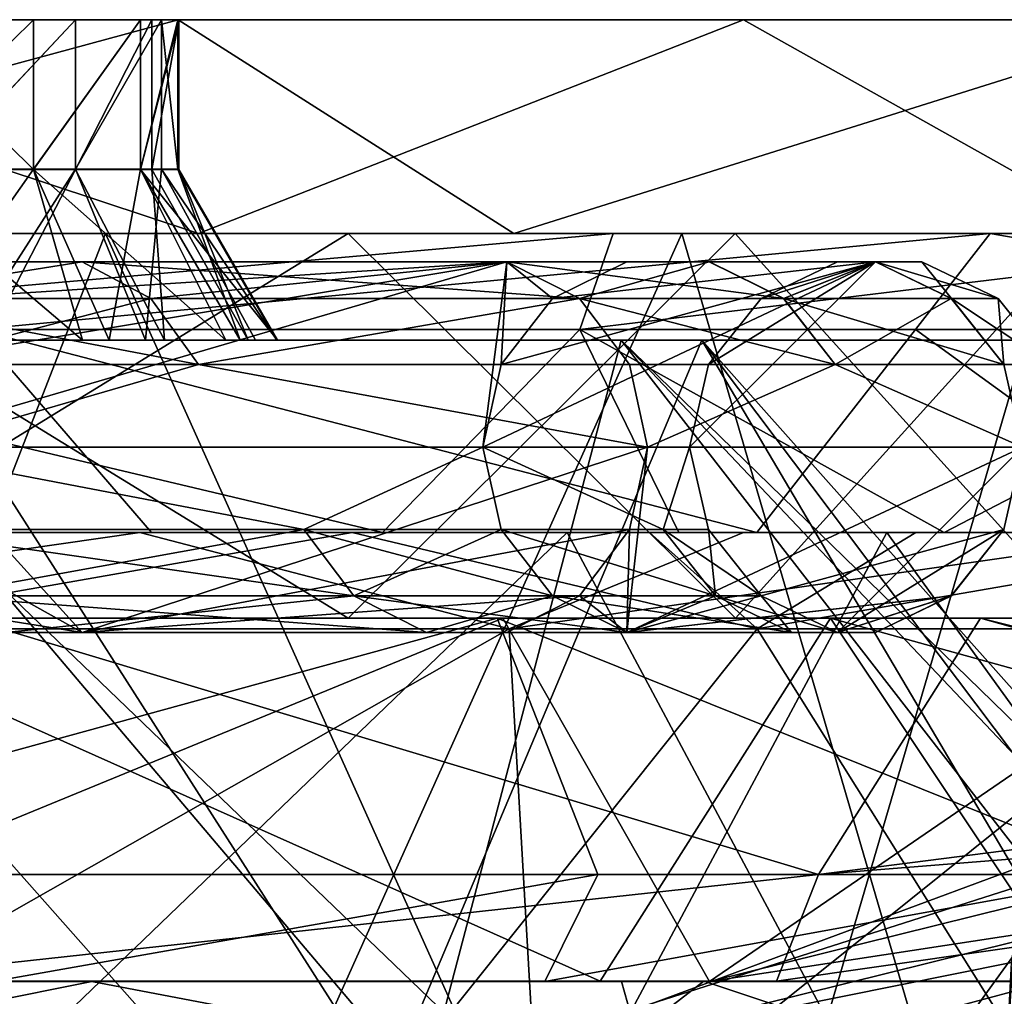
# Model space of a CAD drawing. Extents: x -183 to 61, y 56 to 80.
# Drawn here: x -102 to -98, y 67 to 71 of the extents above; entities that cross this region are included whole.
import ezdxf

# ---------------------------------------------------------------- set-up
doc = ezdxf.new("R2010")
doc.units = 0
doc.header["$MEASUREMENT"] = 0

msp = doc.modelspace()

# ---------------------------------------------------------------- linework, layer by layer
for points in [[(-111.484283, 71.399574, -274.389587), (-107.787033, 71.399559, -266.462463), (-101.423286, 71.399422, -273.460785)], [(-111.26149, 71.399567, -274.993561), (-111.484283, 71.399574, -274.389587), (-101.423286, 71.399422, -273.460785)], [(-111.322083, 71.399567, -275.762268), (-111.26149, 71.399567, -274.993561), (-101.423286, 71.399422, -273.460785)], [(-106.455017, 71.39946, -282.460541), (-111.322083, 71.399567, -275.762268), (-101.423286, 71.399422, -273.460785)], [(-111.321358, 71.399323, -324.238983), (-98.777313, 71.399132, -322.488373), (-104.351738, 71.399178, -330.132202)], [(-111.321358, 71.399323, -324.238983), (-106.455109, 71.399277, -317.540222), (-98.777313, 71.399132, -322.488373)], [(-101.423286, 71.399422, -273.460785), (-107.787033, 71.399559, -266.462463), (-105.115334, 70.399521, -269.046204)], [(-104.351738, 71.399178, -330.132202), (-101.328697, 70.39917, -326.411469), (-106.970337, 70.399231, -332.794128)], [(-106.455109, 71.399277, -317.540222), (-105.705322, 71.399269, -317.360229), (-98.777313, 71.399132, -322.488373)], [(-106.455017, 71.39946, -282.460541), (-101.423286, 71.399422, -273.460785), (-105.706223, 71.399445, -282.640137)], [(-105.706223, 71.399445, -282.640137), (-101.423286, 71.399422, -273.460785), (-105.119827, 71.399429, -283.14093)], [(-105.705322, 71.399269, -317.360229), (-105.199738, 71.399261, -316.961731), (-98.777313, 71.399132, -322.488373)], [(-105.199738, 71.399261, -316.961731), (-104.885147, 71.399261, -316.399902), (-98.777313, 71.399132, -322.488373)], [(-105.120117, 71.399422, -285.081207), (-96.668709, 71.399307, -281.63324), (-93.733185, 71.399216, -290.609009)], [(-105.120117, 71.399422, -285.081207), (-104.825027, 71.399422, -284.368805), (-96.668709, 71.399307, -281.63324)], [(-102.561203, 71.399345, -292.955597), (-105.120117, 71.399422, -285.081207), (-93.733185, 71.399216, -290.609009)], [(-105.119827, 71.399429, -283.14093), (-101.423286, 71.399422, -273.460785), (-96.668709, 71.399307, -281.63324)], [(-104.850327, 71.399429, -283.725525), (-105.119827, 71.399429, -283.14093), (-96.668709, 71.399307, -281.63324)], [(-105.119553, 71.399269, -314.91983), (-102.561478, 71.399269, -307.045197), (-95.22905, 71.399117, -314.742126)], [(-104.824753, 71.399261, -315.631226), (-105.119553, 71.399269, -314.91983), (-95.22905, 71.399117, -314.742126)], [(-101.423286, 71.399422, -273.460785), (-105.115334, 70.399521, -269.046204), (-99.85218, 70.399406, -275.749878)], [(-104.885147, 71.399261, -316.399902), (-95.22905, 71.399117, -314.742126), (-98.777313, 71.399132, -322.488373)], [(-104.885147, 71.399261, -316.399902), (-104.824753, 71.399261, -315.631226), (-95.22905, 71.399117, -314.742126)], [(-104.825027, 71.399422, -284.368805), (-104.850327, 71.399429, -283.725525), (-96.668709, 71.399307, -281.63324)], [(-104.351738, 71.399178, -330.132202), (-98.777313, 71.399132, -322.488373), (-101.328697, 70.39917, -326.411469)], [(-102.812187, 71.399292, -303.845795), (-102.812973, 71.39933, -296.155212), (-102.101479, 71.399323, -295.860596)], [(-102.101479, 71.399323, -295.860596), (-102.812973, 71.39933, -296.155212), (-102.812653, 70.699341, -296.154785)], [(-102.100967, 70.699333, -295.859985), (-102.101479, 71.399323, -295.860596), (-102.812653, 70.699341, -296.154785)], [(-102.812576, 70.699303, -303.846008), (-102.812187, 71.399292, -303.845795), (-102.100891, 70.699295, -304.140778)], [(-102.812187, 71.399292, -303.845795), (-102.101479, 71.399323, -295.860596), (-102.101013, 71.399277, -304.140289)], [(-102.812187, 71.399292, -303.845795), (-102.101013, 71.399277, -304.140289), (-102.100891, 70.699295, -304.140778)], [(-95.22905, 71.399117, -314.742126), (-102.561478, 71.399269, -307.045197), (-101.903992, 71.399261, -306.642303)], [(-101.903992, 71.399261, -306.642303), (-102.561478, 71.399269, -307.045197), (-102.56076, 70.699287, -307.0448)], [(-102.561203, 71.399345, -292.955597), (-93.733185, 71.399216, -290.609009), (-101.904503, 71.39933, -293.35788)], [(-102.561203, 71.399345, -292.955597), (-101.904503, 71.39933, -293.35788), (-102.560883, 70.699356, -292.955994)], [(-102.560883, 70.699356, -292.955994), (-101.904503, 71.39933, -293.35788), (-101.904083, 70.699341, -293.35849)], [(-101.903976, 70.69928, -306.642273), (-101.903992, 71.399261, -306.642303), (-102.56076, 70.699287, -307.0448)], [(-102.101479, 71.399323, -295.860596), (-101.600601, 71.399315, -295.274292), (-92.740021, 71.399155, -300.000305)], [(-102.101013, 71.399277, -304.140289), (-102.101479, 71.399323, -295.860596), (-92.740021, 71.399155, -300.000305)], [(-101.600601, 71.399315, -295.274292), (-102.101479, 71.399323, -295.860596), (-102.100967, 70.699333, -295.859985)], [(-101.600807, 71.399269, -304.7258), (-102.101013, 71.399277, -304.140289), (-92.740021, 71.399155, -300.000305)], [(-102.101013, 71.399277, -304.140289), (-101.600807, 71.399269, -304.7258), (-102.100891, 70.699295, -304.140778)], [(-101.600594, 70.699333, -295.274292), (-101.600601, 71.399315, -295.274292), (-102.100967, 70.699333, -295.859985)], [(-102.100891, 70.699295, -304.140778), (-101.600807, 71.399269, -304.7258), (-101.600601, 70.69928, -304.726471)], [(-101.501602, 71.399323, -294.015289), (-101.904503, 71.39933, -293.35788), (-93.733185, 71.399216, -290.609009)], [(-101.904503, 71.39933, -293.35788), (-101.501602, 71.399323, -294.015289), (-101.904083, 70.699341, -293.35849)], [(-101.904083, 70.699341, -293.35849), (-101.501602, 71.399323, -294.015289), (-101.501587, 70.699333, -294.015289)], [(-101.903992, 71.399261, -306.642303), (-101.546303, 71.399261, -306.106995), (-93.366646, 71.399124, -307.475525)], [(-95.22905, 71.399117, -314.742126), (-101.903992, 71.399261, -306.642303), (-93.366646, 71.399124, -307.475525)], [(-101.546303, 71.399261, -306.106995), (-101.903992, 71.399261, -306.642303), (-101.903976, 70.69928, -306.642273)], [(-101.546288, 70.699272, -306.106995), (-101.546303, 71.399261, -306.106995), (-101.903976, 70.69928, -306.642273)], [(-101.600807, 71.399269, -304.7258), (-92.740021, 71.399155, -300.000305), (-93.366646, 71.399124, -307.475525)], [(-101.420708, 71.399261, -305.475586), (-101.600807, 71.399269, -304.7258), (-93.366646, 71.399124, -307.475525)], [(-101.600807, 71.399269, -304.7258), (-101.420708, 71.399261, -305.475586), (-101.600601, 70.69928, -304.726471)], [(-101.600601, 71.399315, -295.274292), (-101.425903, 71.399315, -294.654694), (-92.740021, 71.399155, -300.000305)], [(-101.425903, 71.399315, -294.654694), (-101.600601, 71.399315, -295.274292), (-101.600594, 70.699333, -295.274292)], [(-101.600601, 70.69928, -304.726471), (-101.420708, 71.399261, -305.475586), (-101.420692, 70.699272, -305.475586)], [(-101.425888, 70.699333, -294.654694), (-101.425903, 71.399315, -294.654694), (-101.600594, 70.699333, -295.274292)], [(-101.546303, 71.399261, -306.106995), (-101.420708, 71.399261, -305.475586), (-93.366646, 71.399124, -307.475525)], [(-101.420708, 71.399261, -305.475586), (-101.546303, 71.399261, -306.106995), (-101.546288, 70.699272, -306.106995)], [(-101.420692, 70.699272, -305.475586), (-101.420708, 71.399261, -305.475586), (-101.546288, 70.699272, -306.106995)], [(-101.425903, 71.399315, -294.654694), (-101.501602, 71.399323, -294.015289), (-93.733185, 71.399216, -290.609009)], [(-101.501587, 70.699333, -294.015289), (-101.501602, 71.399323, -294.015289), (-101.425888, 70.699333, -294.654694)], [(-101.501602, 71.399323, -294.015289), (-101.425903, 71.399315, -294.654694), (-101.425888, 70.699333, -294.654694)], [(-101.425903, 71.399315, -294.654694), (-93.733185, 71.399216, -290.609009), (-92.740021, 71.399155, -300.000305)], [(-96.668709, 71.399307, -281.63324), (-101.423286, 71.399422, -273.460785), (-99.85218, 70.399406, -275.749878)], [(-98.777313, 71.399132, -322.488373), (-96.994751, 70.399139, -319.079437), (-101.328697, 70.39917, -326.411469)], [(-96.668709, 71.399307, -281.63324), (-99.85218, 70.399406, -275.749878), (-95.949783, 70.399307, -283.329132)], [(-98.777313, 71.399132, -322.488373), (-95.22905, 71.399117, -314.742126), (-96.994751, 70.399139, -319.079437)], [(-101.87178, 69.899307, -303.737183), (-102.817368, 69.899323, -303.379089), (-102.812576, 70.699303, -303.846008)], [(-102.812653, 70.699341, -296.154785), (-102.663727, 69.899353, -296.597382), (-102.100967, 70.699333, -295.859985)], [(-102.100891, 70.699295, -304.140778), (-101.87178, 69.899307, -303.737183), (-102.812576, 70.699303, -303.846008)], [(-102.663727, 69.899353, -296.597382), (-101.746948, 69.899345, -296.170685), (-102.100967, 70.699333, -295.859985)], [(-101.904083, 70.699341, -293.35849), (-102.418167, 69.899368, -292.516693), (-102.560883, 70.699356, -292.955994)], [(-102.56076, 70.699287, -307.0448), (-102.320137, 69.899292, -307.449585), (-101.903976, 70.69928, -306.642273)], [(-101.577477, 69.899353, -293.031891), (-102.418167, 69.899368, -292.516693), (-101.904083, 70.699341, -293.35849)], [(-102.320137, 69.899292, -307.449585), (-101.488457, 69.899284, -306.87439), (-101.903976, 70.69928, -306.642273)], [(-102.100967, 70.699333, -295.859985), (-101.746948, 69.899345, -296.170685), (-101.600594, 70.699333, -295.274292)], [(-101.600601, 70.69928, -304.726471), (-101.200989, 69.899292, -304.493774), (-102.100891, 70.699295, -304.140778)], [(-101.200989, 69.899292, -304.493774), (-101.87178, 69.899307, -303.737183), (-102.100891, 70.699295, -304.140778)], [(-101.501587, 70.699333, -294.015289), (-101.577477, 69.899353, -293.031891), (-101.904083, 70.699341, -293.35849)], [(-101.903976, 70.69928, -306.642273), (-101.488457, 69.899284, -306.87439), (-101.546288, 70.699272, -306.106995)], [(-101.746948, 69.899345, -296.170685), (-101.133774, 69.899338, -295.366577), (-101.600594, 70.699333, -295.274292)], [(-101.420692, 70.699272, -305.475586), (-100.958794, 69.899284, -305.475586), (-101.600601, 70.69928, -304.726471)], [(-100.958794, 69.899284, -305.475586), (-101.200989, 69.899292, -304.493774), (-101.600601, 70.69928, -304.726471)], [(-101.600594, 70.699333, -295.274292), (-101.133774, 69.899338, -295.366577), (-101.425888, 70.699333, -294.654694)], [(-101.062286, 69.899345, -293.872589), (-101.577477, 69.899353, -293.031891), (-101.501587, 70.699333, -294.015289)], [(-101.546288, 70.699272, -306.106995), (-101.095673, 69.899284, -306.22348), (-101.420692, 70.699272, -305.475586)], [(-101.488457, 69.899284, -306.87439), (-101.095673, 69.899284, -306.22348), (-101.546288, 70.699272, -306.106995)], [(-101.425888, 70.699333, -294.654694), (-100.96138, 69.899338, -294.62616), (-101.501587, 70.699333, -294.015289)], [(-100.96138, 69.899338, -294.62616), (-101.062286, 69.899345, -293.872589), (-101.501587, 70.699333, -294.015289)], [(-101.133774, 69.899338, -295.366577), (-100.96138, 69.899338, -294.62616), (-101.425888, 70.699333, -294.654694)], [(-101.095673, 69.899284, -306.22348), (-100.958794, 69.899284, -305.475586), (-101.420692, 70.699272, -305.475586)], [(-107.508186, 70.399467, -266.712646), (-101.763351, 70.399323, -273.002899), (-104.353706, 70.399384, -270.678009)], [(-104.101913, 64.399498, -270.147369), (-101.763351, 70.399323, -273.002899), (-107.508186, 70.399467, -266.712646)], [(-101.762756, 64.399162, -326.997864), (-107.507492, 64.399246, -333.288208), (-104.101509, 70.399078, -329.853394)], [(-106.970337, 70.399231, -332.794128), (-101.328697, 70.39917, -326.411469), (-105.468613, 70.399231, -328.15332)], [(-105.469063, 68.599548, -271.847504), (-100.628601, 68.599442, -278.606262), (-103.560516, 70.399475, -274.190704)], [(-103.560028, 68.599243, -325.810089), (-105.468613, 70.399231, -328.15332), (-100.628273, 70.399185, -321.39447)], [(-105.468613, 70.399231, -328.15332), (-101.328697, 70.39917, -326.411469), (-100.628273, 70.399185, -321.39447)], [(-103.560516, 70.399475, -274.190704), (-99.85218, 70.399406, -275.749878), (-105.115334, 70.399521, -269.046204)], [(-104.353706, 70.399384, -270.678009), (-99.388054, 70.399254, -277.537781), (-104.47551, 69.949394, -270.933014)], [(-104.47551, 69.949394, -270.933014), (-99.388054, 70.399254, -277.537781), (-99.543442, 69.949265, -277.786774)], [(-101.763351, 70.399323, -273.002899), (-99.388054, 70.399254, -277.537781), (-104.353706, 70.399384, -270.678009)], [(-104.101913, 64.399498, -270.147369), (-99.066849, 64.399368, -277.01944), (-101.763351, 70.399323, -273.002899)], [(-99.066559, 70.399017, -322.981262), (-104.101509, 70.399078, -329.853394), (-102.557457, 70.399063, -327.14859)], [(-101.762756, 64.399162, -326.997864), (-104.101509, 70.399078, -329.853394), (-99.066559, 70.399017, -322.981262)], [(-100.628601, 68.599442, -278.606262), (-98.815742, 70.399361, -282.105347), (-103.560516, 70.399475, -274.190704)], [(-98.815742, 70.399361, -282.105347), (-99.85218, 70.399406, -275.749878), (-103.560516, 70.399475, -274.190704)], [(-98.815384, 68.599213, -317.895355), (-103.560028, 68.599243, -325.810089), (-100.628273, 70.399185, -321.39447)], [(-99.066559, 70.399017, -322.981262), (-102.557457, 70.399063, -327.14859), (-97.622925, 70.39901, -319.142944)], [(-97.622925, 70.39901, -319.142944), (-102.557457, 70.399063, -327.14859), (-102.370064, 69.949074, -326.474182)], [(-97.622925, 70.39901, -319.142944), (-102.370064, 69.949074, -326.474182), (-97.971405, 69.949028, -319.267548)], [(-101.763351, 70.399323, -273.002899), (-97.30957, 70.3992, -280.265961), (-99.388054, 70.399254, -277.537781)], [(-99.066849, 64.399368, -277.01944), (-97.30957, 70.3992, -280.265961), (-101.763351, 70.399323, -273.002899)], [(-97.309113, 64.399117, -319.734711), (-101.762756, 64.399162, -326.997864), (-99.066559, 70.399017, -322.981262)], [(-101.328697, 70.39917, -326.411469), (-96.994751, 70.399139, -319.079437), (-100.628273, 70.399185, -321.39447)], [(-100.628601, 68.599442, -278.606262), (-97.18779, 68.59935, -286.17395), (-98.815742, 70.399361, -282.105347)], [(-98.815384, 68.599213, -317.895355), (-100.628273, 70.399185, -321.39447), (-97.187592, 70.39917, -313.826752)], [(-100.628273, 70.399185, -321.39447), (-96.994751, 70.399139, -319.079437), (-97.187592, 70.39917, -313.826752)], [(-98.815742, 70.399361, -282.105347), (-95.949783, 70.399307, -283.329132), (-99.85218, 70.399406, -275.749878)], [(-99.388054, 70.399254, -277.537781), (-95.816757, 70.399147, -285.215424), (-99.543442, 69.949265, -277.786774)], [(-99.543442, 69.949265, -277.786774), (-95.816757, 70.399147, -285.215424), (-96.008141, 69.949158, -285.454224)], [(-97.30957, 70.3992, -280.265961), (-95.816757, 70.399147, -285.215424), (-99.388054, 70.399254, -277.537781)], [(-99.066849, 64.399368, -277.01944), (-95.107758, 64.399246, -285.612396), (-97.30957, 70.3992, -280.265961)], [(-95.10762, 70.398987, -314.388245), (-99.066559, 70.399017, -322.981262), (-97.622925, 70.39901, -319.142944)], [(-97.309113, 64.399117, -319.734711), (-99.066559, 70.399017, -322.981262), (-95.10762, 70.398987, -314.388245)], [(-97.18779, 68.59935, -286.17395), (-95.883026, 70.399269, -290.840027), (-98.815742, 70.399361, -282.105347)], [(-95.883026, 70.399269, -290.840027), (-95.949783, 70.399307, -283.329132), (-98.815742, 70.399361, -282.105347)], [(-95.88282, 68.599213, -309.160614), (-98.815384, 68.599213, -317.895355), (-97.187592, 70.39917, -313.826752)], [(-95.026535, 69.949005, -311.354034), (-97.622925, 70.39901, -319.142944), (-97.971405, 69.949028, -319.267548)], [(-95.10762, 70.398987, -314.388245), (-97.622925, 70.39901, -319.142944), (-94.714752, 70.398994, -311.190338)], [(-94.714752, 70.398994, -311.190338), (-97.622925, 70.39901, -319.142944), (-95.026535, 69.949005, -311.354034)], [(-103.260452, 70.267143, -280.151398), (-101.87326, 70.267105, -282.776093), (-102.230148, 70.267113, -282.947906)], [(-102.951347, 70.095245, -279.9729), (-101.87326, 70.267105, -282.776093), (-103.260452, 70.267143, -280.151398)], [(-101.872963, 70.26693, -317.224701), (-102.950996, 70.095039, -320.027893), (-103.260109, 70.266937, -319.849396)], [(-101.872963, 70.26693, -317.224701), (-103.260109, 70.266937, -319.849396), (-102.229851, 70.266937, -317.052887)], [(-102.951347, 70.095245, -279.9729), (-101.551758, 70.095207, -282.621185), (-101.87326, 70.267105, -282.776093)], [(-101.551453, 70.095032, -317.379578), (-102.950996, 70.095039, -320.027893), (-101.872963, 70.26693, -317.224701)], [(-99.884857, 70.267052, -287.732971), (-99.997902, 69.399353, -291.408875), (-102.853523, 69.399437, -283.248108)], [(-102.774117, 69.785629, -283.2099), (-99.884857, 70.267052, -287.732971), (-102.853523, 69.399437, -283.248108)], [(-99.884644, 70.266922, -312.267761), (-102.853233, 69.399261, -316.752686), (-99.997749, 69.399261, -308.591858)], [(-99.884644, 70.266922, -312.267761), (-102.773827, 69.785454, -316.790894), (-102.853233, 69.399261, -316.752686)], [(-102.551643, 70.095222, -283.102814), (-99.884857, 70.267052, -287.732971), (-102.774117, 69.785629, -283.2099)], [(-99.884644, 70.266922, -312.267761), (-102.551353, 70.095047, -316.89801), (-102.773827, 69.785454, -316.790894)], [(-102.230148, 70.267113, -282.947906), (-99.884857, 70.267052, -287.732971), (-102.551643, 70.095222, -283.102814)], [(-99.884644, 70.266922, -312.267761), (-102.229851, 70.266937, -317.052887), (-102.551353, 70.095047, -316.89801)], [(-101.87326, 70.267105, -282.776093), (-99.884857, 70.267052, -287.732971), (-102.230148, 70.267113, -282.947906)], [(-99.884644, 70.266922, -312.267761), (-101.872963, 70.26693, -317.224701), (-102.229851, 70.266937, -317.052887)], [(-101.551758, 70.095207, -282.621185), (-99.884857, 70.267052, -287.732971), (-101.87326, 70.267105, -282.776093)], [(-99.545242, 70.095024, -312.37796), (-101.551453, 70.095032, -317.379578), (-101.872963, 70.26693, -317.224701)], [(-99.545242, 70.095024, -312.37796), (-101.872963, 70.26693, -317.224701), (-99.884644, 70.266922, -312.267761)], [(-101.551758, 70.095207, -282.621185), (-99.545456, 70.095146, -287.622772), (-99.884857, 70.267052, -287.732971)], [(-99.884857, 70.267052, -287.732971), (-99.912003, 69.785545, -291.389282), (-99.997902, 69.399353, -291.408875)], [(-98.159317, 70.266983, -295.850769), (-99.029846, 69.399292, -300.000366), (-99.997902, 69.399353, -291.408875)], [(-99.912003, 69.785545, -291.389282), (-98.159317, 70.266983, -295.850769), (-99.997902, 69.399353, -291.408875)], [(-98.159241, 70.266937, -304.149963), (-99.997749, 69.399261, -308.591858), (-99.029846, 69.399292, -300.000366)], [(-98.159241, 70.266937, -304.149963), (-99.911858, 69.785454, -308.611481), (-99.997749, 69.399261, -308.591858)], [(-99.911858, 69.785454, -308.611481), (-99.884644, 70.266922, -312.267761), (-99.997749, 69.399261, -308.591858)], [(-99.884857, 70.267052, -287.732971), (-99.671219, 70.095131, -291.33429), (-99.912003, 69.785545, -291.389282)], [(-99.671219, 70.095131, -291.33429), (-98.159317, 70.266983, -295.850769), (-99.912003, 69.785545, -291.389282)], [(-98.159241, 70.266937, -304.149963), (-99.671066, 70.095047, -308.666473), (-99.911858, 69.785454, -308.611481)], [(-99.671066, 70.095047, -308.666473), (-99.884644, 70.266922, -312.267761), (-99.911858, 69.785454, -308.611481)], [(-99.884857, 70.267052, -287.732971), (-99.323334, 70.267021, -291.254883), (-99.671219, 70.095131, -291.33429)], [(-99.884857, 70.267052, -287.732971), (-98.937241, 70.267021, -291.166779), (-99.323334, 70.267021, -291.254883)], [(-99.545456, 70.095146, -287.622772), (-98.937241, 70.267021, -291.166779), (-99.884857, 70.267052, -287.732971)], [(-99.323181, 70.266937, -308.74588), (-99.884644, 70.266922, -312.267761), (-99.671066, 70.095047, -308.666473)], [(-98.937088, 70.26693, -308.833954), (-99.884644, 70.266922, -312.267761), (-99.323181, 70.266937, -308.74588)], [(-98.589188, 70.095024, -308.913452), (-99.884644, 70.266922, -312.267761), (-98.937088, 70.26693, -308.833954)], [(-98.589188, 70.095024, -308.913452), (-99.545242, 70.095024, -312.37796), (-99.884644, 70.266922, -312.267761)], [(-99.323334, 70.267021, -291.254883), (-98.159317, 70.266983, -295.850769), (-99.671219, 70.095131, -291.33429)], [(-98.159241, 70.266937, -304.149963), (-99.323181, 70.266937, -308.74588), (-99.671066, 70.095047, -308.666473)], [(-99.545456, 70.095146, -287.622772), (-98.589348, 70.095116, -291.08728), (-98.937241, 70.267021, -291.166779)], [(-98.937241, 70.267021, -291.166779), (-98.159317, 70.266983, -295.850769), (-99.323334, 70.267021, -291.254883)], [(-98.159241, 70.266937, -304.149963), (-98.937088, 70.26693, -308.833954), (-99.323181, 70.266937, -308.74588)], [(-98.159317, 70.266983, -295.850769), (-98.94175, 69.785484, -300.000366), (-99.029846, 69.399292, -300.000366)], [(-98.94175, 69.785484, -300.000366), (-98.159241, 70.266937, -304.149963), (-99.029846, 69.399292, -300.000366)], [(-98.159317, 70.266983, -295.850769), (-98.694763, 70.09507, -300.000366), (-98.94175, 69.785484, -300.000366)], [(-98.694763, 70.09507, -300.000366), (-98.159241, 70.266937, -304.149963), (-98.94175, 69.785484, -300.000366)], [(-98.589348, 70.095116, -291.08728), (-98.159317, 70.266983, -295.850769), (-98.937241, 70.267021, -291.166779)], [(-98.159241, 70.266937, -304.149963), (-98.589188, 70.095024, -308.913452), (-98.937088, 70.26693, -308.833954)], [(-98.159317, 70.266983, -295.850769), (-98.337875, 70.26696, -300.000366), (-98.694763, 70.09507, -300.000366)], [(-98.337875, 70.26696, -300.000366), (-98.159241, 70.266937, -304.149963), (-98.694763, 70.09507, -300.000366)], [(-98.589348, 70.095116, -291.08728), (-97.80442, 70.095078, -295.813446), (-98.159317, 70.266983, -295.850769)], [(-97.804352, 70.095039, -304.187256), (-98.589188, 70.095024, -308.913452), (-98.159241, 70.266937, -304.149963)], [(-98.159317, 70.266983, -295.850769), (-97.941879, 70.26696, -300.000366), (-98.337875, 70.26696, -300.000366)], [(-97.941879, 70.26696, -300.000366), (-98.159241, 70.266937, -304.149963), (-98.337875, 70.26696, -300.000366)], [(-98.159317, 70.266983, -295.850769), (-97.584984, 70.095055, -300.000366), (-97.941879, 70.26696, -300.000366)], [(-97.80442, 70.095078, -295.813446), (-97.584984, 70.095055, -300.000366), (-98.159317, 70.266983, -295.850769)], [(-97.941879, 70.26696, -300.000366), (-97.804352, 70.095039, -304.187256), (-98.159241, 70.266937, -304.149963)], [(-97.584984, 70.095055, -300.000366), (-97.804352, 70.095039, -304.187256), (-97.941879, 70.26696, -300.000366)], [(-102.737549, 69.785645, -279.849487), (-101.551758, 70.095207, -282.621185), (-102.951347, 70.095245, -279.9729)], [(-101.328949, 69.785431, -317.486694), (-102.737198, 69.785439, -320.151306), (-102.950996, 70.095039, -320.027893)], [(-101.328949, 69.785431, -317.486694), (-102.950996, 70.095039, -320.027893), (-101.551453, 70.095032, -317.379578)], [(-102.737549, 69.785645, -279.849487), (-101.329247, 69.785606, -282.514099), (-101.551758, 70.095207, -282.621185)], [(-101.329247, 69.785606, -282.514099), (-99.545456, 70.095146, -287.622772), (-101.551758, 70.095207, -282.621185)], [(-99.545242, 70.095024, -312.37796), (-101.328949, 69.785431, -317.486694), (-101.551453, 70.095032, -317.379578)], [(-101.329247, 69.785606, -282.514099), (-99.310654, 69.785553, -287.546356), (-99.545456, 70.095146, -287.622772)], [(-99.31044, 69.785423, -312.454376), (-101.328949, 69.785431, -317.486694), (-99.545242, 70.095024, -312.37796)], [(-99.545456, 70.095146, -287.622772), (-98.348541, 69.785522, -291.032349), (-98.589348, 70.095116, -291.08728)], [(-99.310654, 69.785553, -287.546356), (-98.348541, 69.785522, -291.032349), (-99.545456, 70.095146, -287.622772)], [(-98.348389, 69.785431, -308.968353), (-99.545242, 70.095024, -312.37796), (-98.589188, 70.095024, -308.913452)], [(-98.348389, 69.785431, -308.968353), (-99.31044, 69.785423, -312.454376), (-99.545242, 70.095024, -312.37796)], [(-98.348541, 69.785522, -291.032349), (-97.80442, 70.095078, -295.813446), (-98.589348, 70.095116, -291.08728)], [(-97.558746, 69.785439, -304.213043), (-98.589188, 70.095024, -308.913452), (-97.804352, 70.095039, -304.187256)], [(-97.558746, 69.785439, -304.213043), (-98.348389, 69.785431, -308.968353), (-98.589188, 70.095024, -308.913452)], [(-98.348541, 69.785522, -291.032349), (-97.558815, 69.785484, -295.787659), (-97.80442, 70.095078, -295.813446)], [(-97.558815, 69.785484, -295.787659), (-97.584984, 70.095055, -300.000366), (-97.80442, 70.095078, -295.813446)], [(-97.337982, 69.785454, -300.000366), (-97.804352, 70.095039, -304.187256), (-97.584984, 70.095055, -300.000366)], [(-97.337982, 69.785454, -300.000366), (-97.558746, 69.785439, -304.213043), (-97.804352, 70.095039, -304.187256)], [(-97.558815, 69.785484, -295.787659), (-97.337982, 69.785454, -300.000366), (-97.584984, 70.095055, -300.000366)], [(-99.543442, 69.949265, -277.786774), (-100.467621, 68.999313, -276.272278), (-104.47551, 69.949394, -270.933014)], [(-100.467621, 68.999313, -276.272278), (-103.656097, 68.999397, -271.895508), (-104.47551, 69.949394, -270.933014)], [(-103.173424, 68.9991, -327.511902), (-101.547867, 68.999084, -325.34198), (-102.370064, 69.949074, -326.474182)], [(-102.370064, 69.949074, -326.474182), (-98.714165, 68.999046, -320.727142), (-97.971405, 69.949028, -319.267548)], [(-101.547867, 68.999084, -325.34198), (-98.714165, 68.999046, -320.727142), (-102.370064, 69.949074, -326.474182)], [(-99.079826, 68.999275, -278.601563), (-100.467621, 68.999313, -276.272278), (-99.543442, 69.949265, -277.786774)], [(-96.008141, 69.949158, -285.454224), (-97.837631, 68.999237, -281.011658), (-99.543442, 69.949265, -277.786774)], [(-97.837631, 68.999237, -281.011658), (-99.079826, 68.999275, -278.601563), (-99.543442, 69.949265, -277.786774)], [(-98.714165, 68.999046, -320.727142), (-96.661842, 68.999031, -316.298248), (-97.971405, 69.949028, -319.267548)], [(-97.971405, 69.949028, -319.267548), (-96.661842, 68.999031, -316.298248), (-95.026535, 69.949005, -311.354034)], [(-95.983521, 68.999176, -285.525146), (-97.837631, 68.999237, -281.011658), (-96.008141, 69.949158, -285.454224)], [(-104.789658, 66.399307, -325.360901), (-100.446602, 66.399277, -318.410553), (-102.686897, 69.899223, -322.373688)], [(-102.320137, 69.899292, -307.449585), (-104.776932, 69.899292, -314.607208), (-98.972435, 69.8992, -315.069946)], [(-104.776932, 69.899292, -314.607208), (-104.372833, 69.899284, -315.534088), (-98.972435, 69.8992, -315.069946)], [(-103.24379, 69.899467, -276.780701), (-104.746109, 69.89946, -282.869415), (-99.349503, 69.899368, -283.997559)], [(-104.746109, 69.89946, -282.869415), (-104.417313, 69.899452, -283.554901), (-99.349503, 69.899368, -283.997559)], [(-104.352509, 69.899445, -284.312408), (-104.687187, 69.899445, -285.266602), (-99.349503, 69.899368, -283.997559)], [(-104.687187, 69.899445, -285.266602), (-102.418167, 69.899368, -292.516693), (-99.349503, 69.899368, -283.997559)], [(-104.372833, 69.899284, -315.534088), (-104.445923, 69.899277, -316.542694), (-98.972435, 69.8992, -315.069946)], [(-104.445923, 69.899277, -316.542694), (-102.686897, 69.899223, -322.373688), (-98.972435, 69.8992, -315.069946)], [(-104.417313, 69.899452, -283.554901), (-104.352509, 69.899445, -284.312408), (-99.349503, 69.899368, -283.997559)], [(-100.274223, 66.39946, -281.943359), (-104.316101, 66.399559, -275.266296), (-103.24379, 69.899467, -276.780701)], [(-99.349503, 69.899368, -283.997559), (-100.274223, 66.39946, -281.943359), (-103.24379, 69.899467, -276.780701)], [(-102.663727, 69.899353, -296.597382), (-102.817368, 69.899323, -303.379089), (-101.87178, 69.899307, -303.737183)], [(-102.686897, 69.899223, -322.373688), (-100.446602, 66.399277, -318.410553), (-98.972435, 69.8992, -315.069946)], [(-102.663727, 69.899353, -296.597382), (-101.87178, 69.899307, -303.737183), (-101.746948, 69.899345, -296.170685)], [(-96.950279, 69.899292, -291.839539), (-102.418167, 69.899368, -292.516693), (-101.577477, 69.899353, -293.031891)], [(-99.349503, 69.899368, -283.997559), (-102.418167, 69.899368, -292.516693), (-96.950279, 69.899292, -291.839539)], [(-101.488457, 69.899284, -306.87439), (-102.320137, 69.899292, -307.449585), (-96.854141, 69.899208, -307.666931)], [(-102.320137, 69.899292, -307.449585), (-98.972435, 69.8992, -315.069946), (-96.854141, 69.899208, -307.666931)], [(-101.746948, 69.899345, -296.170685), (-101.87178, 69.899307, -303.737183), (-96.139923, 69.899239, -300.000336)], [(-101.87178, 69.899307, -303.737183), (-101.200989, 69.899292, -304.493774), (-96.139923, 69.899239, -300.000336)], [(-101.133774, 69.899338, -295.366577), (-101.746948, 69.899345, -296.170685), (-96.139923, 69.899239, -300.000336)], [(-101.577477, 69.899353, -293.031891), (-101.062286, 69.899345, -293.872589), (-96.950279, 69.899292, -291.839539)], [(-101.095673, 69.899284, -306.22348), (-101.488457, 69.899284, -306.87439), (-96.854141, 69.899208, -307.666931)], [(-96.139923, 69.899239, -300.000336), (-101.200989, 69.899292, -304.493774), (-96.854141, 69.899208, -307.666931)], [(-101.200989, 69.899292, -304.493774), (-100.958794, 69.899284, -305.475586), (-96.854141, 69.899208, -307.666931)], [(-96.950279, 69.899292, -291.839539), (-101.133774, 69.899338, -295.366577), (-96.139923, 69.899239, -300.000336)], [(-100.96138, 69.899338, -294.62616), (-101.133774, 69.899338, -295.366577), (-96.950279, 69.899292, -291.839539)], [(-100.958794, 69.899284, -305.475586), (-101.095673, 69.899284, -306.22348), (-96.854141, 69.899208, -307.666931)], [(-101.062286, 69.899345, -293.872589), (-100.96138, 69.899338, -294.62616), (-96.950279, 69.899292, -291.839539)], [(-100.446602, 66.399277, -318.410553), (-97.467148, 67.351456, -310.412018), (-98.972435, 69.8992, -315.069946)], [(-97.445633, 67.447456, -289.672333), (-100.274223, 66.39946, -281.943359), (-99.349503, 69.899368, -283.997559)], [(-96.950279, 69.899292, -291.839539), (-97.261337, 67.868042, -290.41864), (-99.349503, 69.899368, -283.997559)], [(-97.261337, 67.868042, -290.41864), (-97.331833, 67.772049, -290.126648), (-99.349503, 69.899368, -283.997559)], [(-97.331833, 67.772049, -290.126648), (-97.445633, 67.447456, -289.672333), (-99.349503, 69.899368, -283.997559)], [(-98.972435, 69.8992, -315.069946), (-97.191772, 67.899246, -309.285431), (-96.854141, 69.899208, -307.666931)], [(-97.346466, 67.742744, -309.934631), (-97.191772, 67.899246, -309.285431), (-98.972435, 69.8992, -315.069946)], [(-98.972435, 69.8992, -315.069946), (-97.467148, 67.351456, -310.412018), (-97.346466, 67.742744, -309.934631)], [(-102.737549, 69.785645, -279.849487), (-102.661148, 69.399452, -279.805389), (-101.329247, 69.785606, -282.514099)], [(-101.328949, 69.785431, -317.486694), (-102.660797, 69.399246, -320.195404), (-102.737198, 69.785439, -320.151306)], [(-101.329247, 69.785606, -282.514099), (-102.661148, 69.399452, -279.805389), (-99.226746, 69.399361, -287.519165)], [(-101.328949, 69.785431, -317.486694), (-99.226532, 69.399231, -312.481567), (-102.660797, 69.399246, -320.195404)], [(-101.329247, 69.785606, -282.514099), (-99.226746, 69.399361, -287.519165), (-99.310654, 69.785553, -287.546356)], [(-99.31044, 69.785423, -312.454376), (-99.226532, 69.399231, -312.481567), (-101.328949, 69.785431, -317.486694)], [(-99.310654, 69.785553, -287.546356), (-99.226746, 69.399361, -287.519165), (-98.348541, 69.785522, -291.032349)], [(-98.348389, 69.785431, -308.968353), (-99.226532, 69.399231, -312.481567), (-99.31044, 69.785423, -312.454376)], [(-98.348541, 69.785522, -291.032349), (-99.226746, 69.399361, -287.519165), (-97.471207, 69.399292, -295.778442)], [(-98.348389, 69.785431, -308.968353), (-97.47113, 69.399246, -304.22226), (-99.226532, 69.399231, -312.481567)], [(-98.348541, 69.785522, -291.032349), (-97.471207, 69.399292, -295.778442), (-97.558815, 69.785484, -295.787659)], [(-97.558746, 69.785439, -304.213043), (-97.47113, 69.399246, -304.22226), (-98.348389, 69.785431, -308.968353)], [(-97.558815, 69.785484, -295.787659), (-97.471207, 69.399292, -295.778442), (-97.337982, 69.785454, -300.000366)], [(-97.337982, 69.785454, -300.000366), (-97.47113, 69.399246, -304.22226), (-97.558746, 69.785439, -304.213043)], [(-100.8358, 69.013191, -288.041992), (-102.853523, 69.399437, -283.248108), (-99.997902, 69.399353, -291.408875)], [(-102.774109, 69.013245, -283.2099), (-102.853523, 69.399437, -283.248108), (-100.8358, 69.013191, -288.041992)], [(-100.835587, 69.013069, -311.958771), (-99.997749, 69.399261, -308.591858), (-102.853233, 69.399261, -316.752686)], [(-100.835587, 69.013069, -311.958771), (-102.853233, 69.399261, -316.752686), (-102.773819, 69.013069, -316.790894)], [(-102.737534, 69.01326, -279.849487), (-101.873207, 68.531738, -282.776093), (-102.661148, 69.399452, -279.805389)], [(-101.872917, 68.531563, -317.22467), (-102.737183, 69.013054, -320.151306), (-102.660797, 69.399246, -320.195404)], [(-101.873207, 68.531738, -282.776093), (-99.226746, 69.399361, -287.519165), (-102.661148, 69.399452, -279.805389)], [(-101.872917, 68.531563, -317.22467), (-102.660797, 69.399246, -320.195404), (-99.226532, 69.399231, -312.481567)], [(-101.873207, 68.531738, -282.776093), (-99.310638, 69.013168, -287.546356), (-99.226746, 69.399361, -287.519165)], [(-99.310417, 69.013039, -312.454376), (-101.872917, 68.531563, -317.22467), (-99.226532, 69.399231, -312.481567)], [(-100.8358, 69.013191, -288.041992), (-99.997902, 69.399353, -291.408875), (-99.911987, 69.013153, -291.389282)], [(-99.911835, 69.013069, -308.611481), (-99.997749, 69.399261, -308.591858), (-100.835587, 69.013069, -311.958771)], [(-99.153763, 69.013123, -295.955261), (-99.997902, 69.399353, -291.408875), (-99.029846, 69.399292, -300.000366)], [(-99.911987, 69.013153, -291.389282), (-99.997902, 69.399353, -291.408875), (-99.153763, 69.013123, -295.955261)], [(-99.153694, 69.013077, -304.045471), (-99.029846, 69.399292, -300.000366), (-99.997749, 69.399261, -308.591858)], [(-99.153694, 69.013077, -304.045471), (-99.997749, 69.399261, -308.591858), (-99.911835, 69.013069, -308.611481)], [(-99.323288, 68.531654, -291.254852), (-97.471207, 69.399292, -295.778442), (-99.226746, 69.399361, -287.519165)], [(-99.310638, 69.013168, -287.546356), (-99.323288, 68.531654, -291.254852), (-99.226746, 69.399361, -287.519165)], [(-99.323288, 68.531654, -291.254852), (-97.558792, 69.0131, -295.787659), (-97.471207, 69.399292, -295.778442)], [(-99.323135, 68.53157, -308.74585), (-99.226532, 69.399231, -312.481567), (-97.47113, 69.399246, -304.22226)], [(-97.558723, 69.013054, -304.213043), (-99.323135, 68.53157, -308.74585), (-97.47113, 69.399246, -304.22226)], [(-99.323135, 68.53157, -308.74585), (-99.310417, 69.013039, -312.454376), (-99.226532, 69.399231, -312.481567)], [(-99.153763, 69.013123, -295.955261), (-99.029846, 69.399292, -300.000366), (-98.941734, 69.0131, -300.000366)], [(-98.941734, 69.0131, -300.000366), (-99.029846, 69.399292, -300.000366), (-99.153694, 69.013077, -304.045471)], [(-98.337837, 68.531593, -300.000366), (-97.47113, 69.399246, -304.22226), (-97.471207, 69.399292, -295.778442)], [(-97.558792, 69.0131, -295.787659), (-98.337837, 68.531593, -300.000366), (-97.471207, 69.399292, -295.778442)], [(-98.337837, 68.531593, -300.000366), (-97.558723, 69.013054, -304.213043), (-97.47113, 69.399246, -304.22226)], [(-102.951317, 68.703667, -279.9729), (-101.873207, 68.531738, -282.776093), (-102.737534, 69.01326, -279.849487)], [(-101.872917, 68.531563, -317.22467), (-102.950974, 68.703461, -320.027893), (-102.737183, 69.013054, -320.151306)], [(-102.774109, 69.013245, -283.2099), (-100.600899, 68.70359, -287.965668), (-102.551613, 68.703644, -283.102783)], [(-102.774109, 69.013245, -283.2099), (-100.8358, 69.013191, -288.041992), (-100.600899, 68.70359, -287.965668)], [(-100.835587, 69.013069, -311.958771), (-102.773819, 69.013069, -316.790894), (-102.551323, 68.703476, -316.89798)], [(-100.835587, 69.013069, -311.958771), (-102.551323, 68.703476, -316.89798), (-100.600693, 68.703468, -312.035065)], [(-101.873207, 68.531738, -282.776093), (-99.545425, 68.703575, -287.622772), (-99.310638, 69.013168, -287.546356)], [(-99.545204, 68.703445, -312.37796), (-101.872917, 68.531563, -317.22467), (-99.310417, 69.013039, -312.454376)], [(-100.8358, 69.013191, -288.041992), (-99.911987, 69.013153, -291.389282), (-99.671188, 68.70356, -291.334259)], [(-100.8358, 69.013191, -288.041992), (-99.671188, 68.70356, -291.334259), (-100.600899, 68.70359, -287.965668)], [(-99.911835, 69.013069, -308.611481), (-100.835587, 69.013069, -311.958771), (-100.600693, 68.703468, -312.035065)], [(-99.911835, 69.013069, -308.611481), (-100.600693, 68.703468, -312.035065), (-99.671036, 68.703468, -308.666473)], [(-99.911987, 69.013153, -291.389282), (-98.908157, 68.703522, -295.929474), (-99.671188, 68.70356, -291.334259)], [(-99.911987, 69.013153, -291.389282), (-99.153763, 69.013123, -295.955261), (-98.908157, 68.703522, -295.929474)], [(-99.153694, 69.013077, -304.045471), (-99.911835, 69.013069, -308.611481), (-98.908096, 68.703484, -304.071259)], [(-98.908096, 68.703484, -304.071259), (-99.911835, 69.013069, -308.611481), (-99.671036, 68.703468, -308.666473)], [(-99.545425, 68.703575, -287.622772), (-99.323288, 68.531654, -291.254852), (-99.310638, 69.013168, -287.546356)], [(-99.323135, 68.53157, -308.74585), (-99.545204, 68.703445, -312.37796), (-99.310417, 69.013039, -312.454376)], [(-99.323288, 68.531654, -291.254852), (-97.804382, 68.703506, -295.813446), (-97.558792, 69.0131, -295.787659)], [(-97.804314, 68.703461, -304.187256), (-99.323135, 68.53157, -308.74585), (-97.558723, 69.013054, -304.213043)], [(-99.153763, 69.013123, -295.955261), (-98.941734, 69.0131, -300.000366), (-98.694733, 68.703499, -300.000366)], [(-99.153763, 69.013123, -295.955261), (-98.694733, 68.703499, -300.000366), (-98.908157, 68.703522, -295.929474)], [(-98.941734, 69.0131, -300.000366), (-99.153694, 69.013077, -304.045471), (-98.908096, 68.703484, -304.071259)], [(-98.941734, 69.0131, -300.000366), (-98.908096, 68.703484, -304.071259), (-98.694733, 68.703499, -300.000366)], [(-97.804382, 68.703506, -295.813446), (-98.337837, 68.531593, -300.000366), (-97.558792, 69.0131, -295.787659)], [(-98.337837, 68.531593, -300.000366), (-97.804314, 68.703461, -304.187256), (-97.558723, 69.013054, -304.213043)], [(-103.224098, 68.999382, -272.586395), (-101.602623, 68.999344, -274.755585), (-104.734657, 68.549423, -271.472717)], [(-101.602623, 68.999344, -274.755585), (-99.874107, 68.549301, -278.313263), (-104.734657, 68.549423, -271.472717)], [(-102.518303, 68.999367, -273.496582), (-104.52243, 66.199471, -271.031189), (-99.603271, 66.199341, -277.882538)], [(-104.52198, 68.999123, -328.969604), (-99.602936, 68.999062, -322.118164), (-102.517776, 66.19915, -326.504181)], [(-101.547867, 68.999084, -325.34198), (-103.804703, 68.999107, -328.12851), (-100.609413, 68.999069, -323.765076)], [(-101.547867, 68.999084, -325.34198), (-103.173424, 68.9991, -327.511902), (-103.804703, 68.999107, -328.12851)], [(-100.609413, 68.999069, -323.765076), (-103.804703, 68.999107, -328.12851), (-103.180618, 68.549118, -326.630676)], [(-103.656097, 68.999397, -271.895508), (-101.602623, 68.999344, -274.755585), (-103.224098, 68.999382, -272.586395)], [(-103.656097, 68.999397, -271.895508), (-100.467621, 68.999313, -276.272278), (-101.602623, 68.999344, -274.755585)], [(-100.609413, 68.999069, -323.765076), (-103.180618, 68.549118, -326.630676), (-98.71286, 68.549065, -319.527161)], [(-98.106728, 68.999245, -280.684448), (-102.518303, 68.999367, -273.496582), (-99.603271, 66.199341, -277.882538)], [(-99.602936, 68.999062, -322.118164), (-98.106339, 66.199097, -319.316223), (-102.517776, 66.19915, -326.504181)], [(-100.467621, 68.999313, -276.272278), (-98.77742, 68.99926, -279.368256), (-101.602623, 68.999344, -274.755585)], [(-101.602623, 68.999344, -274.755585), (-98.77742, 68.99926, -279.368256), (-99.874107, 68.549301, -278.313263)], [(-98.714165, 68.999046, -320.727142), (-101.547867, 68.999084, -325.34198), (-100.609413, 68.999069, -323.765076)], [(-98.714165, 68.999046, -320.727142), (-100.609413, 68.999069, -323.765076), (-99.217545, 68.999054, -321.441559)], [(-99.217545, 68.999054, -321.441559), (-100.609413, 68.999069, -323.765076), (-98.71286, 68.549065, -319.527161)], [(-99.079826, 68.999275, -278.601563), (-98.77742, 68.99926, -279.368256), (-100.467621, 68.999313, -276.272278)], [(-98.77742, 68.99926, -279.368256), (-96.733124, 68.999199, -283.794739), (-99.874107, 68.549301, -278.313263)], [(-96.733124, 68.999199, -283.794739), (-96.415909, 68.549194, -285.95874), (-99.874107, 68.549301, -278.313263)], [(-98.106728, 68.999245, -280.684448), (-99.603271, 66.199341, -277.882538), (-96.08197, 66.199234, -285.546112)], [(-99.602936, 68.999062, -322.118164), (-96.081772, 68.999031, -314.454529), (-98.106339, 66.199097, -319.316223)], [(-98.714165, 68.999046, -320.727142), (-99.217545, 68.999054, -321.441559), (-97.971092, 68.999046, -319.036957)], [(-97.971092, 68.999046, -319.036957), (-99.217545, 68.999054, -321.441559), (-98.71286, 68.549065, -319.527161)], [(-99.079826, 68.999275, -278.601563), (-97.837631, 68.999237, -281.011658), (-98.77742, 68.99926, -279.368256)], [(-97.837631, 68.999237, -281.011658), (-96.733124, 68.999199, -283.794739), (-98.77742, 68.99926, -279.368256)], [(-96.661842, 68.999031, -316.298248), (-98.714165, 68.999046, -320.727142), (-97.971092, 68.999046, -319.036957)], [(-97.971092, 68.999046, -319.036957), (-98.71286, 68.549065, -319.527161), (-96.109169, 68.999031, -314.532928)], [(-96.109169, 68.999031, -314.532928), (-98.71286, 68.549065, -319.527161), (-95.450005, 68.549049, -310.799316)], [(-95.147415, 68.999146, -288.58252), (-98.106728, 68.999245, -280.684448), (-96.08197, 66.199234, -285.546112)], [(-96.081772, 68.999031, -314.454529), (-95.147156, 66.199081, -311.418121), (-98.106339, 66.199097, -319.316223)], [(-96.661842, 68.999031, -316.298248), (-97.971092, 68.999046, -319.036957), (-96.109169, 68.999031, -314.532928)], [(-97.837631, 68.999237, -281.011658), (-95.983521, 68.999176, -285.525146), (-96.733124, 68.999199, -283.794739)], [(-103.260406, 68.531776, -280.151398), (-101.873207, 68.531738, -282.776093), (-102.951317, 68.703667, -279.9729)], [(-101.872917, 68.531563, -317.22467), (-103.260071, 68.53157, -319.849396), (-102.950974, 68.703461, -320.027893)], [(-102.551613, 68.703644, -283.102783), (-100.261513, 68.531693, -287.855377), (-102.23011, 68.531746, -282.947876)], [(-102.551613, 68.703644, -283.102783), (-100.600899, 68.70359, -287.965668), (-100.261513, 68.531693, -287.855377)], [(-100.600693, 68.703468, -312.035065), (-102.551323, 68.703476, -316.89798), (-102.229813, 68.53157, -317.052887)], [(-100.600693, 68.703468, -312.035065), (-102.229813, 68.53157, -317.052887), (-100.261292, 68.531563, -312.145355)], [(-101.873207, 68.531738, -282.776093), (-99.884811, 68.531685, -287.732971), (-99.545425, 68.703575, -287.622772)], [(-99.884598, 68.531555, -312.267761), (-101.872917, 68.531563, -317.22467), (-99.545204, 68.703445, -312.37796)], [(-100.600899, 68.70359, -287.965668), (-99.671188, 68.70356, -291.334259), (-99.323288, 68.531654, -291.254852)], [(-100.600899, 68.70359, -287.965668), (-99.323288, 68.531654, -291.254852), (-100.261513, 68.531693, -287.855377)], [(-99.671036, 68.703468, -308.666473), (-100.600693, 68.703468, -312.035065), (-100.261292, 68.531563, -312.145355)], [(-99.671036, 68.703468, -308.666473), (-100.261292, 68.531563, -312.145355), (-99.323135, 68.53157, -308.74585)], [(-99.884811, 68.531685, -287.732971), (-99.323288, 68.531654, -291.254852), (-99.545425, 68.703575, -287.622772)], [(-99.323135, 68.53157, -308.74585), (-99.884598, 68.531555, -312.267761), (-99.545204, 68.703445, -312.37796)], [(-99.671188, 68.70356, -291.334259), (-98.908157, 68.703522, -295.929474), (-98.553162, 68.531624, -295.892151)], [(-99.671188, 68.70356, -291.334259), (-98.553162, 68.531624, -295.892151), (-99.323288, 68.531654, -291.254852)], [(-98.908096, 68.703484, -304.071259), (-99.671036, 68.703468, -308.666473), (-99.323135, 68.53157, -308.74585)], [(-99.323288, 68.531654, -291.254852), (-98.159271, 68.531616, -295.850739), (-97.804382, 68.703506, -295.813446)], [(-98.908096, 68.703484, -304.071259), (-99.323135, 68.53157, -308.74585), (-98.553093, 68.531578, -304.108551)], [(-98.159203, 68.53157, -304.149963), (-99.323135, 68.53157, -308.74585), (-97.804314, 68.703461, -304.187256)], [(-98.908157, 68.703522, -295.929474), (-98.694733, 68.703499, -300.000366), (-98.337837, 68.531593, -300.000366)], [(-98.908157, 68.703522, -295.929474), (-98.337837, 68.531593, -300.000366), (-98.553162, 68.531624, -295.892151)], [(-98.694733, 68.703499, -300.000366), (-98.908096, 68.703484, -304.071259), (-98.553093, 68.531578, -304.108551)], [(-98.694733, 68.703499, -300.000366), (-98.553093, 68.531578, -304.108551), (-98.337837, 68.531593, -300.000366)], [(-98.159271, 68.531616, -295.850739), (-98.337837, 68.531593, -300.000366), (-97.804382, 68.703506, -295.813446)], [(-98.337837, 68.531593, -300.000366), (-98.159203, 68.53157, -304.149963), (-97.804314, 68.703461, -304.187256)], [(-102.417503, 68.599495, -273.797791), (-100.628601, 68.599442, -278.606262), (-105.469063, 68.599548, -271.847504)], [(-104.301758, 67.399261, -328.562592), (-104.916557, 68.599251, -329.264893), (-99.929924, 68.599205, -322.476563)], [(-99.929924, 68.599205, -322.476563), (-104.916557, 68.599251, -329.264893), (-103.560028, 68.599243, -325.810089)], [(-104.040367, 66.899277, -327.629089), (-104.757782, 68.599251, -328.479004), (-99.903931, 68.599205, -321.639557)], [(-104.754143, 66.899574, -271.526398), (-99.448181, 66.899452, -279.176636), (-103.253304, 68.59951, -273.358398)], [(-99.459213, 67.399223, -321.667358), (-104.301758, 67.399261, -328.562592), (-99.929924, 68.599205, -322.476563)], [(-98.935829, 66.899239, -319.856232), (-104.040367, 66.899277, -327.629089), (-99.903931, 68.599205, -321.639557)], [(-99.929924, 68.599205, -322.476563), (-103.560028, 68.599243, -325.810089), (-98.815384, 68.599213, -317.895355)], [(-103.488274, 67.399536, -272.416595), (-98.425995, 67.399422, -280.265442), (-102.417503, 68.599495, -273.797791)], [(-99.448181, 66.899452, -279.176636), (-98.370712, 68.599388, -281.287659), (-103.253304, 68.59951, -273.358398)], [(-102.417503, 68.599495, -273.797791), (-97.667328, 68.59938, -281.851257), (-100.628601, 68.599442, -278.606262)], [(-98.425995, 67.399422, -280.265442), (-97.667328, 68.59938, -281.851257), (-102.417503, 68.599495, -273.797791)], [(-97.667328, 68.59938, -281.851257), (-97.18779, 68.59935, -286.17395), (-100.628601, 68.599442, -278.606262)], [(-96.023972, 68.59919, -313.976227), (-99.929924, 68.599205, -322.476563), (-98.815384, 68.599213, -317.895355)], [(-96.947304, 67.399216, -316.472534), (-99.929924, 68.599205, -322.476563), (-96.023972, 68.59919, -313.976227)], [(-96.947304, 67.399216, -316.472534), (-99.459213, 67.399223, -321.667358), (-99.929924, 68.599205, -322.476563)], [(-98.935829, 66.899239, -319.856232), (-99.903931, 68.599205, -321.639557), (-96.452972, 68.599197, -313.996124)], [(-99.448181, 66.899452, -279.176636), (-97.235077, 66.899391, -283.885315), (-98.370712, 68.599388, -281.287659)], [(-95.397697, 67.774712, -310.385712), (-98.935829, 66.899239, -319.856232), (-96.452972, 68.599197, -313.996124)], [(-96.023972, 68.59919, -313.976227), (-98.815384, 68.599213, -317.895355), (-95.88282, 68.599213, -309.160614)], [(-98.425995, 67.399422, -280.265442), (-94.967789, 67.841309, -289.690308), (-97.667328, 68.59938, -281.851257)], [(-98.370712, 68.599388, -281.287659), (-95.397682, 67.775116, -289.615814), (-95.510208, 68.599304, -289.169006)], [(-97.235077, 66.899391, -283.885315), (-95.397682, 67.775116, -289.615814), (-98.370712, 68.599388, -281.287659)], [(-97.667328, 68.59938, -281.851257), (-94.733109, 68.599289, -290.715698), (-97.18779, 68.59935, -286.17395)], [(-97.667328, 68.59938, -281.851257), (-94.872391, 67.899307, -290.093719), (-94.733109, 68.599289, -290.715698)], [(-94.967789, 67.841309, -289.690308), (-94.872391, 67.899307, -290.093719), (-97.667328, 68.59938, -281.851257)], [(-105.979889, 65.8992, -329.904694), (-100.832443, 65.899139, -323.277466), (-103.180618, 68.549118, -326.630676)], [(-99.874107, 68.549301, -278.313263), (-104.532516, 65.899475, -271.707397), (-104.734657, 68.549423, -271.472717)], [(-99.721649, 65.899345, -278.58075), (-104.532516, 65.899475, -271.707397), (-99.874107, 68.549301, -278.313263)], [(-103.180618, 68.549118, -326.630676), (-100.832443, 65.899139, -323.277466), (-98.71286, 68.549065, -319.527161)], [(-100.832443, 65.899139, -323.277466), (-97.051285, 65.899101, -315.785522), (-98.71286, 68.549065, -319.527161)], [(-96.415909, 68.549194, -285.95874), (-99.721649, 65.899345, -278.58075), (-99.874107, 68.549301, -278.313263)], [(-96.03775, 65.899231, -287.121704), (-99.721649, 65.899345, -278.58075), (-96.415909, 68.549194, -285.95874)], [(-98.71286, 68.549065, -319.527161), (-97.051285, 65.899101, -315.785522), (-95.450005, 68.549049, -310.799316)], [(-103.603409, 68.531776, -280.349396), (-101.873207, 68.531738, -282.776093), (-103.260406, 68.531776, -280.151398)], [(-103.603409, 68.531776, -280.349396), (-102.23011, 68.531746, -282.947876), (-101.873207, 68.531738, -282.776093)], [(-102.229813, 68.53157, -317.052887), (-103.260071, 68.53157, -319.849396), (-101.872917, 68.531563, -317.22467)], [(-102.23011, 68.531746, -282.947876), (-100.261513, 68.531693, -287.855377), (-99.884811, 68.531685, -287.732971)], [(-102.23011, 68.531746, -282.947876), (-99.884811, 68.531685, -287.732971), (-101.873207, 68.531738, -282.776093)], [(-100.261292, 68.531563, -312.145355), (-102.229813, 68.53157, -317.052887), (-101.872917, 68.531563, -317.22467)], [(-100.261292, 68.531563, -312.145355), (-101.872917, 68.531563, -317.22467), (-99.884598, 68.531555, -312.267761)], [(-100.261513, 68.531693, -287.855377), (-99.323288, 68.531654, -291.254852), (-99.884811, 68.531685, -287.732971)], [(-99.323135, 68.53157, -308.74585), (-100.261292, 68.531563, -312.145355), (-99.884598, 68.531555, -312.267761)], [(-99.323288, 68.531654, -291.254852), (-98.553162, 68.531624, -295.892151), (-98.159271, 68.531616, -295.850739)], [(-98.553093, 68.531578, -304.108551), (-99.323135, 68.53157, -308.74585), (-98.159203, 68.53157, -304.149963)], [(-98.553162, 68.531624, -295.892151), (-98.337837, 68.531593, -300.000366), (-98.159271, 68.531616, -295.850739)], [(-98.337837, 68.531593, -300.000366), (-98.553093, 68.531578, -304.108551), (-98.159203, 68.53157, -304.149963)], [(-98.425995, 67.399422, -280.265442), (-95.059586, 67.669617, -289.317505), (-94.967789, 67.841309, -289.690308)], [(-95.519585, 67.421814, -310.869507), (-98.935829, 66.899239, -319.856232), (-95.397697, 67.774712, -310.385712)], [(-98.425995, 67.399422, -280.265442), (-95.13858, 67.399323, -289.007507), (-95.059586, 67.669617, -289.317505)], [(-97.511627, 67.084763, -289.419525), (-100.274223, 66.39946, -281.943359), (-97.445633, 67.447456, -289.672333)], [(-104.301758, 67.399261, -328.562592), (-99.459213, 67.399223, -321.667358), (-102.291313, 66.899261, -325.181061)], [(-98.425995, 67.399422, -280.265442), (-103.488274, 67.399536, -272.416595), (-103.003647, 66.899536, -273.849091)], [(-98.425995, 67.399422, -280.265442), (-103.003647, 66.899536, -273.849091), (-98.622574, 66.899429, -280.995026)], [(-102.291313, 66.899261, -325.181061), (-99.459213, 67.399223, -321.667358), (-99.706902, 66.899239, -321.087433)], [(-99.459213, 67.399223, -321.667358), (-96.947304, 67.399216, -316.472534), (-99.706902, 66.899239, -321.087433)], [(-99.706902, 66.899239, -321.087433), (-96.947304, 67.399216, -316.472534), (-97.39389, 66.899231, -316.243042)], [(-95.599869, 66.899231, -311.176025), (-98.935829, 66.899239, -319.856232), (-95.519585, 67.421814, -310.869507)], [(-95.13858, 67.399323, -289.007507), (-98.425995, 67.399422, -280.265442), (-98.622574, 66.899429, -280.995026)], [(-95.13858, 67.399323, -289.007507), (-98.622574, 66.899429, -280.995026), (-95.696671, 66.899345, -288.850403)], [(-100.446602, 66.399277, -318.410553), (-97.523041, 66.987862, -310.625031), (-97.467148, 67.351456, -310.412018)], [(-97.554016, 66.399384, -289.259338), (-100.274223, 66.39946, -281.943359), (-97.511627, 67.084763, -289.419525)], [(-100.446602, 66.399277, -318.410553), (-97.553818, 66.399269, -310.741333), (-97.523041, 66.987862, -310.625031)], [(-104.757347, 66.899284, -328.095886), (-102.291313, 66.899261, -325.181061), (-101.827438, 66.899261, -324.250366)], [(-104.319054, 66.399292, -327.574097), (-104.757347, 66.899284, -328.095886), (-101.827438, 66.899261, -324.250366)], [(-99.208511, 66.399246, -319.839844), (-104.319054, 66.399292, -327.574097), (-101.827438, 66.899261, -324.250366)], [(-104.286423, 66.399574, -272.466797), (-99.611359, 66.39946, -279.399841), (-103.690338, 66.899551, -273.204773)], [(-98.962967, 66.899437, -280.644257), (-103.003647, 66.899536, -273.849091), (-103.690338, 66.899551, -273.204773)], [(-99.611359, 66.39946, -279.399841), (-98.962967, 66.899437, -280.644257), (-103.690338, 66.899551, -273.204773)], [(-98.622574, 66.899429, -280.995026), (-103.003647, 66.899536, -273.849091), (-98.962967, 66.899437, -280.644257)], [(-102.291313, 66.899261, -325.181061), (-99.706902, 66.899239, -321.087433), (-101.827438, 66.899261, -324.250366)], [(-101.827438, 66.899261, -324.250366), (-99.706902, 66.899239, -321.087433), (-99.348923, 66.899239, -320.110046)], [(-99.208511, 66.399246, -319.839844), (-101.827438, 66.899261, -324.250366), (-99.348923, 66.899239, -320.110046)], [(-99.706902, 66.899239, -321.087433), (-97.39389, 66.899231, -316.243042), (-99.348923, 66.899239, -320.110046)], [(-99.611359, 66.39946, -279.399841), (-97.461365, 66.399406, -283.993042), (-98.962967, 66.899437, -280.644257)], [(-99.348923, 66.899239, -320.110046), (-97.39389, 66.899231, -316.243042), (-97.342194, 66.899231, -315.707123)], [(-99.208511, 66.399246, -319.839844), (-99.348923, 66.899239, -320.110046), (-97.342194, 66.899231, -315.707123)], [(-95.863449, 66.399239, -311.194214), (-99.208511, 66.399246, -319.839844), (-97.342194, 66.899231, -315.707123)], [(-95.841553, 66.899345, -288.889313), (-98.622574, 66.899429, -280.995026), (-98.962967, 66.899437, -280.644257)], [(-97.461365, 66.399406, -283.993042), (-95.841553, 66.899345, -288.889313), (-98.962967, 66.899437, -280.644257)], [(-95.841553, 66.899345, -288.889313), (-95.696671, 66.899345, -288.850403), (-98.622574, 66.899429, -280.995026)]]:
    msp.add_3dface(points)

doc.saveas('drawing.dxf')
